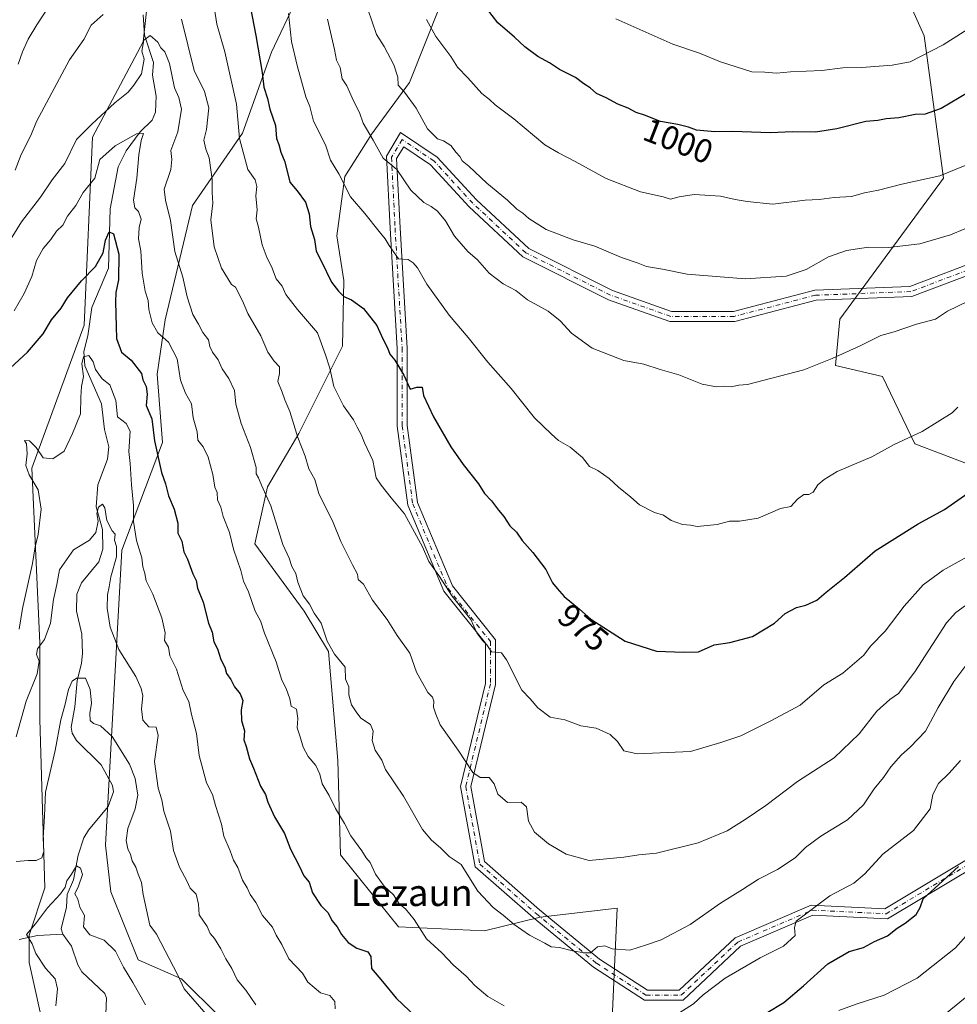
# Model space of a CAD drawing. Units: metres. Extents: x 560769 to 562956, y 4747216 to 4749541.
# Drawn here: x 561474 to 561755, y 4748906 to 4749201 of the extents above; entities that cross this region are included whole.
import ezdxf
from ezdxf.enums import TextEntityAlignment as Align

# ---------------------------------------------------------------- set-up
doc = ezdxf.new("R2010")
doc.units = ezdxf.units.M
doc.header["$MEASUREMENT"] = 0
doc.linetypes.add('DGN Style 4', pattern=[2.638475, 1.318413, -0.659207, 0.001648, -0.659207])
for name, color, linetype, lineweight in [('Arbolado forestal CxS', 92, 'Continuous', 0), ('Camino Cxs', 7, 'Continuous', 0), ('Camino eje', 30, 'DGN Style 4', 13), ('Corriente natural lineal', 142, 'Continuous', 13), ('Curva de nivel maestra', 30, 'Continuous', 30), ('Curva de nivel normal', 30, 'Continuous', 0), ('Rótulo de curva de nivel directora', 7, 'Continuous', 0), ('Texto cartográfico', 7, 'Continuous', 0)]:
    doc.layers.add(name, color=color, linetype=linetype, lineweight=lineweight)
doc.styles.add('Style-Arial', font='txt')

# ---------------------------------------------------------------- blocks, each defined once
blk = doc.blocks.new('*U7')
at = {"layer": 'Arbolado forestal CxS', "color": 92, "linetype": 'Continuous', "lineweight": 0}
for points in [[(561757.9919, 4749067.8437, 977.1954), (561742.2105, 4749073.8817, 980.008), (561732.5323, 4749094.0175, 983.6288), (561718.3715, 4749097.3525, 985.0119), (561719.6917, 4749111.1555, 986.6714), (561750.8041, 4749153.3945, 995.2747), (561744.9747, 4749196.0113, 1006.7742), (561734.0585, 4749220.3853, 1012.4382), (561738.332, 4749229.9639, 1014.2096), (561759.2981, 4749237.7297, 1014.5804)], [(561533.9911, 4748902.2603, 936.6347), (561522.5767, 4748913.6747, 935.3069), (561509.5319, 4748919.3823, 932.4065), (561501.3794, 4748939.7647, 932.4258), (561499.7373, 4748953.7281, 931.9222), (561504.6433, 4749042.0477, 941.6498), (561516.8735, 4749074.2905, 950.7721), (561515.2431, 4749094.6729, 952.265), (561517.6897, 4749110.9791, 956.5907), (561525.8435, 4749145.2215, 962.6944), (561540.8365, 4749166.9227, 970.3813), (561549.4775, 4749191.1421, 976.8335), (561556.9773, 4749207.0371, 981.7345)], [(561600.0009, 4749205.0993, 996.9509), (561590.8591, 4749182.0675, 990.9203), (561579.5857, 4749166.7071, 985.3364), (561571.4603, 4749153.9213, 980.5784), (561569.1056, 4749136.1173, 977.0951), (561571.1485, 4749122.8065, 976.2847), (561570.7187, 4749103.1197, 971.7393), (561557.6506, 4749076.9463, 965.27), (561548.2889, 4749060.9727, 960.5035), (561544.5155, 4749043.9349, 957.3869), (561559.2671, 4749023.7479, 959.4613), (561566.5869, 4749011.6479, 959.6689), (561569.3811, 4748979.0355, 956.8505), (561570.1353, 4748950.7659, 953.6465), (561587.5689, 4748929.2123, 953.9606), (561613.3225, 4748928.0469, 958.682), (561629.9191, 4748932.1317, 961.4865), (561653.0283, 4748934.8709, 962.8907), (561648.9497, 4748844.3717, 944)], [(561515.2213, 4749232.8007, 966.909), (561511.0231, 4749194.1885, 961.1012), (561495.9136, 4749165.6495, 959.421), (561493.3937, 4749109.4099, 947.7305), (561477.7225, 4749066.5567, 944.9918), (561480.1231, 4749014.2433, 941.541), (561480.1225, 4748991.3465, 938.2431), (561481.5701, 4748940.8847, 932.782), (561476.9193, 4748926.7205, 930.7182), (561476.9191, 4748918.5675, 931.3796), (561481.8105, 4748896.5539, 931.6713)]]:
    blk.add_polyline3d(points, dxfattribs=at)
blk = doc.blocks.new('*U11')
at = {"layer": 'Arbolado forestal CxS', "color": 92, "linetype": 'Continuous', "lineweight": 0}
for points in [[(561648.9497, 4748844.3717, 944), (561653.0283, 4748934.8709, 962.8907), (561629.9191, 4748932.1317, 961.4865), (561613.3225, 4748928.0469, 958.682), (561587.5689, 4748929.2123, 953.9606), (561570.1353, 4748950.7659, 953.6465), (561569.3811, 4748979.0355, 956.8505), (561566.5869, 4749011.6479, 959.6689), (561559.2671, 4749023.7479, 959.4613), (561544.5155, 4749043.9349, 957.3869), (561548.2889, 4749060.9727, 960.5035), (561557.6506, 4749076.9463, 965.27), (561570.7187, 4749103.1197, 971.7393), (561571.1485, 4749122.8065, 976.2847), (561569.1056, 4749136.1173, 977.0951), (561571.4603, 4749153.9213, 980.5784), (561579.5857, 4749166.7071, 985.3364), (561590.8591, 4749182.0675, 990.9203), (561600.0009, 4749205.0993, 996.9509)], [(561556.9773, 4749207.0371, 981.7345), (561549.4775, 4749191.1421, 976.8335), (561540.8365, 4749166.9227, 970.3813), (561525.8435, 4749145.2215, 962.6944), (561517.6897, 4749110.9791, 956.5907), (561515.2431, 4749094.6729, 952.265), (561516.8735, 4749074.2905, 950.7721), (561504.6433, 4749042.0477, 941.6498), (561499.7373, 4748953.7281, 931.9222), (561501.3794, 4748939.7647, 932.4258), (561509.5319, 4748919.3823, 932.4065), (561522.5767, 4748913.6747, 935.3069), (561533.9911, 4748902.2603, 936.6347)], [(561481.8105, 4748896.5539, 931.6713), (561476.9191, 4748918.5675, 931.3796), (561476.9193, 4748926.7205, 930.7182), (561481.5701, 4748940.8847, 932.782), (561480.1225, 4748991.3465, 938.2431), (561480.1231, 4749014.2433, 941.541), (561477.7225, 4749066.5567, 944.9918), (561493.3937, 4749109.4099, 947.7305), (561495.9136, 4749165.6495, 959.421), (561511.0231, 4749194.1885, 961.1012), (561515.2213, 4749232.8007, 966.909)], [(561759.2981, 4749237.7297, 1014.5804), (561738.332, 4749229.9639, 1014.2096), (561734.0585, 4749220.3853, 1012.4382), (561744.9747, 4749196.0113, 1006.7742), (561750.8041, 4749153.3945, 995.2747), (561719.6917, 4749111.1555, 986.6714), (561718.3715, 4749097.3525, 985.0119), (561732.5323, 4749094.0175, 983.6288), (561742.2105, 4749073.8817, 980.008), (561757.9919, 4749067.8437, 977.1954)]]:
    blk.add_polyline3d(points, dxfattribs=at)

msp = doc.modelspace()

# ---------------------------------------------------------------- linework, layer by layer
at = {"layer": 'Arbolado forestal CxS', "color": 92, "linetype": 'Continuous', "lineweight": 0}
for points in [[(561759.2981, 4749237.7297, 1014.5804), (561738.332, 4749229.9639, 1014.2096), (561734.0585, 4749220.3853, 1012.4382), (561744.9747, 4749196.0113, 1006.7742), (561750.8041, 4749153.3945, 995.2747), (561719.6917, 4749111.1555, 986.6714), (561718.3715, 4749097.3525, 985.0119), (561732.5323, 4749094.0175, 983.6288), (561742.2105, 4749073.8817, 980.008), (561757.9919, 4749067.8437, 977.1954)], [(561759.2981, 4749237.7297, 1014.5804), (561738.332, 4749229.9639, 1014.2096), (561734.0585, 4749220.3853, 1012.4382), (561744.9747, 4749196.0113, 1006.7742), (561750.8041, 4749153.3945, 995.2747), (561719.6917, 4749111.1555, 986.6714), (561718.3715, 4749097.3525, 985.0119), (561732.5323, 4749094.0175, 983.6288), (561742.2105, 4749073.8817, 980.008), (561757.9919, 4749067.8437, 977.1954)], [(561515.2213, 4749232.8007, 966.909), (561511.0231, 4749194.1885, 961.1012), (561495.9136, 4749165.6495, 959.421), (561493.3937, 4749109.4099, 947.7305), (561477.7225, 4749066.5567, 944.9918), (561480.1231, 4749014.2433, 941.541), (561480.1225, 4748991.3465, 938.2431), (561481.5701, 4748940.8847, 932.782), (561476.9193, 4748926.7205, 930.7182), (561476.9191, 4748918.5675, 931.3796), (561481.8105, 4748896.5539, 931.6713), (561487.5169, 4748873.7251, 929.1619), (561493.1665, 4748852.7395, 928.5425)], [(561515.2213, 4749232.8007, 966.909), (561511.0231, 4749194.1885, 961.1012), (561495.9136, 4749165.6495, 959.421), (561493.3937, 4749109.4099, 947.7305), (561477.7225, 4749066.5567, 944.9918), (561480.1231, 4749014.2433, 941.541), (561480.1225, 4748991.3465, 938.2431), (561481.5701, 4748940.8847, 932.782), (561476.9193, 4748926.7205, 930.7182), (561476.9191, 4748918.5675, 931.3796), (561481.8105, 4748896.5539, 931.6713), (561487.5169, 4748873.7251, 929.1619), (561493.1665, 4748852.7395, 928.5425)], [(561556.9773, 4749207.0371, 981.7345), (561549.4775, 4749191.1421, 976.8335), (561540.8365, 4749166.9227, 970.3813), (561525.8435, 4749145.2215, 962.6944), (561517.6897, 4749110.9791, 956.5907), (561515.2431, 4749094.6729, 952.265), (561516.8735, 4749074.2905, 950.7721), (561504.6433, 4749042.0477, 941.6498), (561499.7373, 4748953.7281, 931.9222), (561501.3794, 4748939.7647, 932.4258), (561509.5319, 4748919.3823, 932.4065), (561522.5767, 4748913.6747, 935.3069), (561533.9911, 4748902.2603, 936.6347), (561551.1125, 4748889.2151, 938.2712), (561565.7877, 4748878.6161, 939.4689), (561570.6795, 4748863.9405, 937.6294), (561564.1565, 4748850.0801, 933.0961), (561561.7103, 4748832.1433, 928.0518), (561561.7097, 4748809.3153, 920.6142), (561559.2635, 4748801.9771, 918.6192)], [(561556.9773, 4749207.0371, 981.7345), (561549.4775, 4749191.1421, 976.8335), (561540.8365, 4749166.9227, 970.3813), (561525.8435, 4749145.2215, 962.6944), (561517.6897, 4749110.9791, 956.5907), (561515.2431, 4749094.6729, 952.265), (561516.8735, 4749074.2905, 950.7721), (561504.6433, 4749042.0477, 941.6498), (561499.7373, 4748953.7281, 931.9222), (561501.3794, 4748939.7647, 932.4258), (561509.5319, 4748919.3823, 932.4065), (561522.5767, 4748913.6747, 935.3069), (561533.9911, 4748902.2603, 936.6347), (561551.1125, 4748889.2151, 938.2712), (561565.7877, 4748878.6161, 939.4689), (561570.6795, 4748863.9405, 937.6294), (561564.1565, 4748850.0801, 933.0961), (561561.7103, 4748832.1433, 928.0518), (561561.7097, 4748809.3153, 920.6142), (561559.2635, 4748801.9771, 918.6192)], [(561648.9497, 4748844.3717, 944), (561653.0283, 4748934.8709, 962.8907), (561629.9191, 4748932.1317, 961.4865), (561613.3225, 4748928.0469, 958.682), (561587.5689, 4748929.2123, 953.9606), (561570.1353, 4748950.7659, 953.6465), (561569.3811, 4748979.0355, 956.8505), (561566.5869, 4749011.6479, 959.6689), (561559.2671, 4749023.7479, 959.4613), (561544.5155, 4749043.9349, 957.3869), (561548.2889, 4749060.9727, 960.5035), (561557.6506, 4749076.9463, 965.27), (561570.7187, 4749103.1197, 971.7393), (561571.1485, 4749122.8065, 976.2847), (561569.1056, 4749136.1173, 977.0951), (561571.4603, 4749153.9213, 980.5784), (561579.5857, 4749166.7071, 985.3364), (561590.8591, 4749182.0675, 990.9203), (561600.0009, 4749205.0993, 996.9509)], [(561648.9497, 4748844.3717, 944), (561653.0283, 4748934.8709, 962.8907), (561629.9191, 4748932.1317, 961.4865), (561613.3225, 4748928.0469, 958.682), (561587.5689, 4748929.2123, 953.9606), (561570.1353, 4748950.7659, 953.6465), (561569.3811, 4748979.0355, 956.8505), (561566.5869, 4749011.6479, 959.6689), (561559.2671, 4749023.7479, 959.4613), (561544.5155, 4749043.9349, 957.3869), (561548.2889, 4749060.9727, 960.5035), (561557.6506, 4749076.9463, 965.27), (561570.7187, 4749103.1197, 971.7393), (561571.1485, 4749122.8065, 976.2847), (561569.1056, 4749136.1173, 977.0951), (561571.4603, 4749153.9213, 980.5784), (561579.5857, 4749166.7071, 985.3364), (561590.8591, 4749182.0675, 990.9203), (561600.0009, 4749205.0993, 996.9509)]]:
    msp.add_polyline3d(points, dxfattribs=at)
at = {"layer": 'Camino Cxs', "color": 7, "linetype": 'Continuous', "lineweight": 0}
for points in [[(561761.0043, 4748947.8495, 966.1516), (561733.993, 4748931.6427, 964.7328), (561711.6591, 4748932.7063, 973.6592), (561689.9938, 4748923.4209, 977.842), (561672.8203, 4748907.3209, 977.8413), (561661.2039, 4748907.3209, 978.583), (561645.9427, 4748917.1317, 971.1819), (561627.8655, 4748932.0189, 978.2814), (561610.5211, 4748947.1951, 977.2407), (561606.1375, 4748971.3053, 986.5442), (561613.5783, 4749002.1319, 991.4795), (561613.5783, 4749014.1277, 990.8109), (561601.0749, 4749029.7569, 994.6991), (561590.3351, 4749055.5325, 992.5224), (561587.1199, 4749079.1103, 999.395), (561587.1199, 4749102.4511, 993.7917), (561585.0055, 4749138.3973, 1005.0524), (561583.9241, 4749160.0257, 993.9621), (561588.1423, 4749167.0563, 1004.4848), (561599.1263, 4749159.7337, 1011.2218), (561610.8512, 4749146.9431, 1008.2685), (561626.5251, 4749132.3141, 1015.3498), (561651.6477, 4749119.7529, 1016.1269), (561669.3091, 4749113.5193, 1015.2576), (561687.9102, 4749113.5193, 1014.6721), (561712.2247, 4749119.8623, 1011.3262), (561740.7167, 4749120.9175, 1009.5491), (561762.7403, 4749129.3075, 1007.1084)], [(561761.0043, 4748947.8495, 966.1516), (561733.993, 4748931.6427, 964.7328), (561711.6591, 4748932.7063, 973.6592), (561689.9938, 4748923.4209, 977.842), (561672.8203, 4748907.3209, 977.8413), (561661.2039, 4748907.3209, 978.583), (561645.9427, 4748917.1317, 971.1819), (561627.8655, 4748932.0189, 978.2814), (561610.5211, 4748947.1951, 977.2407), (561606.1375, 4748971.3053, 986.5442), (561613.5783, 4749002.1319, 991.4795), (561613.5783, 4749014.1277, 990.8109), (561601.0749, 4749029.7569, 994.6991), (561590.3351, 4749055.5325, 992.5224), (561587.1199, 4749079.1103, 999.395), (561587.1199, 4749102.4511, 993.7917), (561585.0055, 4749138.3973, 1005.0524), (561583.9241, 4749160.0257, 993.9621), (561588.1423, 4749167.0563, 1004.4848), (561599.1263, 4749159.7337, 1011.2218), (561610.8512, 4749146.9431, 1008.2685), (561626.5251, 4749132.3141, 1015.3498), (561651.6477, 4749119.7529, 1016.1269), (561669.3091, 4749113.5193, 1015.2576), (561687.9102, 4749113.5193, 1014.6721), (561712.2247, 4749119.8623, 1011.3262), (561740.7167, 4749120.9175, 1009.5491), (561762.7403, 4749129.3075, 1007.1084)], [(561763.7491, 4749126.4815, 1005.9513), (561741.3223, 4749117.9379, 1006.6034), (561712.6641, 4749116.8765, 1010.0002), (561688.2949, 4749110.5193, 1009.4297), (561668.7953, 4749110.5193, 1013.8619), (561650.4731, 4749116.9861, 1015.2666), (561624.7953, 4749129.8249, 1014.2749), (561608.7187, 4749144.8297, 1007.9703), (561597.1602, 4749157.4389, 1006.9379), (561589.0961, 4749162.8149, 1004.3804), (561586.9659, 4749159.2645, 994.7499), (561588.0011, 4749138.5603, 1007.7325), (561590.1199, 4749102.5393, 998.4874), (561590.1199, 4749079.3139, 1000.0754), (561593.2548, 4749056.3253, 992.7796), (561603.6815, 4749031.3009, 996.3576), (561616.5783, 4749015.1801, 992.6655), (561616.5783, 4749001.7749, 987.8565), (561609.2025, 4748971.2179, 986.6242), (561613.2853, 4748948.7627, 973.7804), (561629.8073, 4748934.3061, 974.6318), (561647.7135, 4748919.5597, 973.5209), (561662.0852, 4748910.3209, 977.7506), (561671.6339, 4748910.3209, 979.7154), (561688.3269, 4748925.9705, 980.3058), (561711.1121, 4748935.7357, 977.2523), (561733.2283, 4748934.6825, 967.7772), (561759.1333, 4748950.2255, 970.2038)], [(561763.7491, 4749126.4815, 1005.9513), (561741.3223, 4749117.9379, 1006.6034), (561712.6641, 4749116.8765, 1010.0002), (561688.2949, 4749110.5193, 1009.4297), (561668.7953, 4749110.5193, 1013.8619), (561650.4731, 4749116.9861, 1015.2666), (561624.7953, 4749129.8249, 1014.2749), (561608.7187, 4749144.8297, 1007.9703), (561597.1602, 4749157.4389, 1006.9379), (561589.0961, 4749162.8149, 1004.3804), (561586.9659, 4749159.2645, 994.7499), (561588.0011, 4749138.5603, 1007.7325), (561590.1199, 4749102.5393, 998.4874), (561590.1199, 4749079.3139, 1000.0754), (561593.2548, 4749056.3253, 992.7796), (561603.6815, 4749031.3009, 996.3576), (561616.5783, 4749015.1801, 992.6655), (561616.5783, 4749001.7749, 987.8565), (561609.2025, 4748971.2179, 986.6242), (561613.2853, 4748948.7627, 973.7804), (561629.8073, 4748934.3061, 974.6318), (561647.7135, 4748919.5597, 973.5209), (561662.0852, 4748910.3209, 977.7506), (561671.6339, 4748910.3209, 979.7154), (561688.3269, 4748925.9705, 980.3058), (561711.1121, 4748935.7357, 977.2523), (561733.2283, 4748934.6825, 967.7772), (561759.1333, 4748950.2255, 970.2038)]]:
    msp.add_polyline3d(points, dxfattribs=at)
at = {"layer": 'Camino eje', "color": 30, "linetype": 'DGN Style 4', "lineweight": 13}
msp.add_polyline3d([(561763.2447, 4749127.8945, 1006.9984), (561741.0195, 4749119.4277, 1008.1354), (561712.4443, 4749118.3693, 1010.722), (561688.1025, 4749112.0193, 1013.2039), (561669.0523, 4749112.0193, 1014.8375), (561651.0603, 4749118.3695, 1016.0444), (561625.6601, 4749131.0695, 1014.7275), (561609.7849, 4749145.8863, 1007.5168), (561598.1433, 4749158.5863, 1008.9376), (561588.6193, 4749164.9357, 1004.419), (561585.4449, 4749159.6451, 994.4849), (561586.5033, 4749138.4787, 1006.4898), (561588.6199, 4749102.4953, 995.7876), (561588.6199, 4749079.2121, 999.7441), (561591.7949, 4749055.9289, 992.2122), (561602.3783, 4749030.5289, 995.1077), (561615.0783, 4749014.6539, 991.6113), (561615.0783, 4749001.9533, 989.6544), (561607.6701, 4748971.2617, 986.3984), (561611.9033, 4748947.9789, 974.8089), (561628.8363, 4748933.1625, 976.4537), (561646.8281, 4748918.3457, 971.8115), (561661.6445, 4748908.8209, 978.1393), (561672.2271, 4748908.8209, 978.7748), (561689.1603, 4748924.6957, 979.3056), (561711.3857, 4748934.2209, 975.5478), (561733.6107, 4748933.1627, 965.8962), (561760.0687, 4748949.0375, 968.1866)], dxfattribs=at)
at = {"layer": 'Corriente natural lineal', "color": 142, "linetype": 'Continuous', "lineweight": 13}
for points in [[(561511.0371, 4749202.3042, 962.2444), (561511.4203, 4749196.1749, 961.1264), (561514.2002, 4749187.9918, 959.9534), (561513.8716, 4749184.2606, 959.4838), (561514.9433, 4749177.9052, 958.3228), (561514.7469, 4749173.1712, 957.2352), (561513.8028, 4749170.7728, 956.7297), (561510.146, 4749167.2911, 956.2824), (561505.9419, 4749161.5708, 955.2702), (561503.6102, 4749156.7584, 954.1172), (561501.1606, 4749144.2675, 951.9658), (561500.6622, 4749126.4728, 950.0794), (561495.6463, 4749114.721, 948.2124), (561494.4827, 4749106.1695, 947.1966), (561493.3292, 4749101.5363, 946.4483), (561493.6258, 4749097.2614, 945.7456), (561498.5863, 4749085.8239, 944.1442), (561499.5041, 4749078.1717, 943.6192), (561500.7351, 4749072.9237, 942.7099), (561500.43, 4749069.2544, 942.5576), (561497.4946, 4749061.6329, 941.7133), (561497, 4749055, 940.6405), (561498.9345, 4749048.2349, 940.4704), (561498.984, 4749042.3529, 939.9432), (561497.8373, 4749038.5439, 939.1297), (561492.6077, 4749032.1994, 937.9233), (561491.2392, 4749028.8842, 937.8365), (561491.1209, 4749023.7732, 937.2291), (561492.7279, 4749016.8951, 936.4341), (561492.9237, 4749011.0443, 936.293), (561492.6194, 4749008.1726, 935.9641), (561491.2713, 4749002.8734, 935.7068), (561490.6217, 4748995.0782, 935.0309), (561489.4817, 4748988.9776, 934.7641), (561489.8204, 4748987.2546, 934.5441), (561491.1382, 4748985.0478, 934.0717), (561498.4817, 4748977.7598, 933.184), (561501.8737, 4748971.5564, 932.6499), (561502.2295, 4748969.7098, 932.4176), (561500.5666, 4748965.244, 932.1335), (561494.6615, 4748958.2182, 931.3137), (561493.3425, 4748955.8655, 931.1256), (561491.5695, 4748950.7501, 930.9991), (561490.2221, 4748943.3261, 930.6576), (561488.31, 4748938.9214, 930.2758), (561488.1405, 4748935.1308, 929.7659), (561486.4897, 4748928.6697, 929.3372), (561487, 4748927, 929.1897)], [(561473.8793, 4748925.4154, 931.2903), (561479.3937, 4748926.6628, 930.1973), (561487, 4748927, 929.1897)], [(561487, 4748927, 929.1897), (561489.613, 4748923.4735, 928.9972), (561491.5047, 4748917.8307, 928.5418), (561492.6888, 4748915.7801, 928.3874), (561499.5747, 4748909.3017, 927.7743), (561500.0886, 4748907.8922, 927.6159), (561499.9093, 4748903.1747, 927.5937)]]:
    msp.add_polyline3d(points, dxfattribs=at)
at = {"layer": 'Curva de nivel maestra', "color": 30, "linetype": 'Continuous', "lineweight": 30, "flags": 128}
for points, elevation in [([(561542.58, 4749207.5601), (561544.82, 4749196.1601), (561546.73, 4749185.0601), (561547.23, 4749180.6301), (561548.3, 4749177.2401), (561549.02, 4749174.0401), (561550.73, 4749169.2001), (561550.96, 4749165.2501), (561551.69, 4749163.4901), (561552.34, 4749161.2201), (561553.49, 4749158.2901), (561554.96, 4749152.1601), (561557.14, 4749149.5801), (561559.66, 4749146.1801), (561560.75, 4749142.7501), (561561.21, 4749138.9301), (561562.41, 4749134.9901), (561562.91, 4749131.5001), (561564.41, 4749128.6701), (561567.43, 4749122.2801), (561569.56, 4749119.5501), (561571.15, 4749117.9401), (561573.45, 4749116.9301), (561577.01, 4749114.3701), (561581.05, 4749109.3301), (561582.89, 4749105.2501), (561584.23, 4749102.6001), (561584.97, 4749100.6901), (561586.46, 4749098.9401), (561589.18, 4749094.4101), (561591.03, 4749090.2601), (561593, 4749090.8701), (561594.6, 4749090.8701), (561595.07, 4749088.3501), (561598.01, 4749081.9401), (561603.18, 4749073.0001), (561606.93, 4749067.6501), (561611.53, 4749061.8401), (561613.27, 4749058.9501), (561615.35, 4749056.7501), (561617.44, 4749053.9601), (561619.07, 4749052.0801), (561620.91, 4749049.2701), (561622.83, 4749047.4101), (561624.53, 4749044.8901), (561627.82, 4749041.3001), (561631.62, 4749036.2801), (561633.64, 4749032.2701), (561635.03, 4749030.5701), (561637.2, 4749028.1701), (561641.75, 4749024.3801), (561645.16, 4749021.3401), (561655.47, 4749014.7401), (561664.8, 4749011.7501), (561672.87, 4749011.5301), (561677.34, 4749011.5801), (561682.03, 4749013.6701), (561686.75, 4749014.4201), (561693.61, 4749016.2001), (561700.1, 4749020.1401), (561703.33, 4749023.0101), (561706.71, 4749024.8601), (561709.52, 4749025.5301), (561712.83, 4749027.0701), (561715.65, 4749029.4401), (561721.13, 4749033.8001), (561730.31, 4749041.7901), (561743.19, 4749049.8801), (561751.06, 4749054.2201), (561761.09, 4749061.1901)], 975), ([(561758.13, 4749179.0901), (561750.09, 4749174.2501), (561745.32, 4749172.5701), (561742.27, 4749172.5101), (561737.38, 4749171.4801), (561733.57, 4749171.1501), (561731.06, 4749170.6201), (561727.46, 4749170.3901), (561718.84, 4749168.1801), (561712.46, 4749167.2001), (561705.6, 4749167.2501), (561698.85, 4749166.9301), (561687.68, 4749167.3601), (561682.23, 4749167.2601), (561676.81, 4749167.8201), (561674.38, 4749168.7101), (561671.17, 4749169.5001), (561666.05, 4749170.3801), (561661.25, 4749172.2501), (561658.75, 4749173.0901), (561656.37, 4749174.3701), (561653.18, 4749175.5201), (561649.76, 4749177.4301), (561646.86, 4749178.8001), (561644.94, 4749180.4501), (561643.06, 4749181.6901), (561640.57, 4749183.5001), (561635.72, 4749185.9401), (561632.74, 4749187.9401), (561629.3, 4749189.8001), (561625.36, 4749192.6901), (561622.27, 4749195.6001), (561617.26, 4749199.9201), (561613.94, 4749204.2801)], 1000), ([(561470, 4749095.3801), (561476.42, 4749101.3001), (561481.09, 4749106.7701), (561483.64, 4749110.9601), (561486.5, 4749114.4901), (561488.4, 4749117.6201), (561492.61, 4749122.6701), (561496.79, 4749127.0001), (561499.06, 4749131.0001), (561499.77, 4749134.8001), (561500.91, 4749137.3501), (561502.15, 4749136.7501), (561503.77, 4749130.6401), (561503.72, 4749122.9201), (561502.9, 4749119.1501), (561502.76, 4749116.3301), (561502.96, 4749108.9601), (561503.04, 4749105.3601), (561504.62, 4749101.3101), (561507.5, 4749098.8701), (561510.59, 4749094.9501), (561511, 4749093.0001), (561511.94, 4749091.0001), (561512.23, 4749088.7001), (561511.92, 4749085.3301), (561513.64, 4749081.3101), (561514.44, 4749074.7801), (561516.53, 4749065.2801), (561517.76, 4749061.8601), (561518.64, 4749058.3001), (561520.31, 4749054.3101), (561521.43, 4749050.1001), (561521.43, 4749047.1201), (561522.66, 4749044.7501), (561523.22, 4749041.5701), (561524.37, 4749039.3701), (561525.92, 4749034.9201), (561526.94, 4749032.9401), (561527.3, 4749030.6401), (561529.04, 4749026.4301), (561530.66, 4749020.2001), (561531.78, 4749017.5001), (561532.26, 4749014.5301), (561533.29, 4749012.5101), (561534.31, 4749009.3301), (561535.51, 4749007.0001), (561536.06, 4749005.0801), (561537.31, 4749003.3101), (561538.45, 4749001.0801), (561540.12, 4748999.0301), (561540.88, 4748997.0001), (561540.38, 4748994.1801), (561540.48, 4748991.0201), (561541.44, 4748987.9001), (561541.19, 4748985.1901), (561541.91, 4748983.2401), (561542.89, 4748979.5601), (561544.14, 4748976.8001), (561546.2, 4748971.3601), (561547.71, 4748968.8901), (561548.36, 4748966.5401), (561550.45, 4748962.1501), (561553.36, 4748957.1601), (561555.15, 4748952.4701), (561557.79, 4748947.4901), (561559.22, 4748944.4901), (561560.8, 4748942.5701), (561561.78, 4748939.4001), (561564.25, 4748935.6501), (561566.51, 4748933.4001), (561567.56, 4748931.1201), (561569.13, 4748929.2101), (561570.49, 4748926.9601), (561572.45, 4748924.5701), (561575.06, 4748922.8601), (561578.36, 4748921.8001), (561579.22, 4748920.4001), (561579.49, 4748916.7901), (561582.79, 4748912.9201), (561586.87, 4748907.9101), (561592.86, 4748902.2001)], 950), ([(561697.61, 4748903.3601), (561702.92, 4748906.5701), (561708.87, 4748911.5501), (561716.08, 4748918.2101), (561722.54, 4748921.8101), (561726.81, 4748923.0701), (561730.12, 4748924.8401), (561733.98, 4748926.5301), (561736.88, 4748928.8101), (561739.33, 4748930.3401), (561742.54, 4748932.9001), (561743.76, 4748935.0201), (561744.72, 4748937.6701), (561755.3, 4748947.3001)], 950)]:
    msp.add_lwpolyline(points, dxfattribs=dict(at, elevation=elevation))
at = {"layer": 'Curva de nivel normal', "color": 30, "linetype": 'Continuous', "lineweight": 0, "flags": 128}
for points, elevation in [([(561762.33, 4749042.53), (561750.67, 4749035.99), (561744.67, 4749031.67), (561739.02, 4749025.29), (561733.31, 4749017.77), (561728.95, 4749013.23), (561726.88, 4749010.6), (561720.65, 4749005.17), (561714.88, 4749001.68), (561707.88, 4748995.64), (561699.06, 4748990.96), (561690.04, 4748986.44), (561684.1, 4748984.39), (561674.96, 4748981.7), (561659.05, 4748981.01), (561655.03, 4748981.94), (561653.13, 4748984.72), (561650.93, 4748986.79), (561646.74, 4748988.74), (561642.12, 4748989.4), (561637.33, 4748991.19), (561632.98, 4748992), (561629.26, 4748994.78), (561626.93, 4748997.53), (561624.5, 4749000.14), (561619.84, 4749009.16), (561618.42, 4749011.28), (561615.38, 4749011.54), (561614.02, 4749013.69), (561612.67, 4749015.01), (561610.98, 4749017.31), (561609.25, 4749021.25), (561605.65, 4749025.8), (561603.58, 4749028.2), (561599.65, 4749034.47), (561596.58, 4749038.58), (561594.73, 4749043.06), (561589.38, 4749052.95), (561585.33, 4749057.69), (561582.38, 4749061.51), (561580.88, 4749063.66), (561579.82, 4749068.91), (561577.34, 4749074.12), (561576.35, 4749076.68), (561575.13, 4749078.8), (561574.02, 4749081.02), (561571.04, 4749085.26), (561568.14, 4749091.01), (561566.93, 4749096.48), (561565.72, 4749100.49), (561563.31, 4749107.05), (561557.31, 4749114.04), (561553.75, 4749118.61), (561552.72, 4749121.02), (561550.94, 4749123.28), (561549.49, 4749126.96), (561548.17, 4749129.42), (561546.72, 4749133.43), (561545.6, 4749138.73), (561544.95, 4749141.19), (561545.21, 4749143.94), (561544.79, 4749148.08), (561545.09, 4749150.92), (561544.66, 4749152.91), (561542.4, 4749155.99), (561539.92, 4749165.28), (561539, 4749175.59), (561535.51, 4749191.18), (561533.1, 4749199.47), (561531.5, 4749209.88)], 970), ([(561483.03, 4749205.1), (561479.23, 4749199.33), (561476.64, 4749195), (561474.97, 4749191.26), (561473.63, 4749187.5)], 970), ([(561755.1, 4749084.83), (561753.39, 4749083.18), (561744.33, 4749077.58), (561736, 4749073.67), (561729.31, 4749069.98), (561718.92, 4749065.56), (561714.98, 4749063.16), (561713.11, 4749061.62), (561711.69, 4749059.41), (561710.47, 4749058.69), (561708.92, 4749058.69), (561707, 4749057.3), (561705, 4749055.1), (561701.97, 4749054.51), (561695.23, 4749051.56), (561689.64, 4749050.69), (561686.67, 4749050.71), (561683, 4749049.71), (561677, 4749049.09), (561675, 4749049.48), (561672.62, 4749049.69), (561669.17, 4749050.88), (561666.92, 4749052.48), (561664.17, 4749053.26), (561659.74, 4749055.56), (561657.13, 4749057.92), (561653.45, 4749060.85), (561650.67, 4749063.49), (561647.28, 4749065.86), (561644.77, 4749067.1), (561642.61, 4749069.77), (561638.99, 4749072.85), (561635.49, 4749074.84), (561633.39, 4749076.73), (561628.31, 4749081.6), (561621.3, 4749090.45), (561614.32, 4749098.28), (561608.4, 4749105.73), (561602.7, 4749112.37), (561595.98, 4749121.64), (561593.25, 4749126.58), (561591.95, 4749128.03), (561590.48, 4749129.05), (561587.5, 4749129.28), (561584.79, 4749133.26), (561583.56, 4749135.27), (561581.74, 4749137.4), (561577.5, 4749142.84), (561573.14, 4749147.81), (561569.7, 4749154.7), (561567.17, 4749158.84), (561565.69, 4749163.35), (561562.11, 4749170.44), (561560.97, 4749174.87), (561559.82, 4749177.71), (561557.18, 4749187.18), (561555.49, 4749194.33), (561554.58, 4749202.72)], 980), ([(561578.32, 4749203.98), (561580.91, 4749196.37), (561583.27, 4749192.82), (561586.17, 4749187.31), (561587.36, 4749183.69), (561587.44, 4749181.24), (561589.3, 4749179.2), (561592.79, 4749174.32), (561596.27, 4749168.18), (561599.2, 4749165.16), (561601.06, 4749164.57), (561603.23, 4749163.19), (561604.76, 4749161.09), (561605.93, 4749159.93), (561606.63, 4749158.63), (561608.64, 4749156.97), (561614.04, 4749151.91), (561620.14, 4749146.79), (561623, 4749144.16), (561624.81, 4749142.97), (561626.54, 4749141.36), (561631.73, 4749138), (561639.81, 4749134.96), (561646.37, 4749133.03), (561654.34, 4749129.67), (561659.29, 4749127.95), (561661.77, 4749126.97), (561666.65, 4749126.11), (561674, 4749124.67), (561691.33, 4749123.25), (561703.67, 4749124.08), (561709.67, 4749126.04), (561716.33, 4749129.82), (561721.67, 4749131.78), (561728.33, 4749132.72), (561734.33, 4749132.67), (561743.67, 4749133.76), (561752.88, 4749136.4), (561757.17, 4749138.24)], 990), ([(561499.12, 4749202.36), (561495.49, 4749199.26), (561493.29, 4749194.89), (561488.99, 4749188.79), (561479.17, 4749170.33), (561477.45, 4749166.17), (561474.54, 4749160.44), (561472.74, 4749155.84)], 965), ([(561764.2, 4749030.49), (561754.43, 4749023.31), (561751.67, 4749020.23), (561742.2, 4749005.58), (561737.32, 4748999.1), (561734.67, 4748997.31), (561730.8, 4748993.83), (561725.51, 4748987.05), (561718.05, 4748979.83), (561707.03, 4748972.75), (561697.59, 4748965.56), (561691.33, 4748961.38), (561686, 4748957.99), (561677.33, 4748954.42), (561664.76, 4748951.34), (561659.53, 4748950.8), (561655.03, 4748950.08), (561644.67, 4748949.14), (561637.74, 4748950.97), (561632.42, 4748954.08), (561628.26, 4748957.6), (561626.52, 4748960.85), (561625.86, 4748965.18), (561624.29, 4748966.58), (561620.18, 4748966.5), (561617.25, 4748968.92), (561616.19, 4748972.09), (561614.68, 4748973.95), (561612.04, 4748973.94), (561609.76, 4748975.43), (561605.43, 4748982.1), (561600.02, 4748989.68), (561598.67, 4748992.88), (561598.03, 4748994.98), (561598.15, 4748996.82), (561597.71, 4748997.96), (561596.28, 4748999.36), (561592.96, 4749005.5), (561590.89, 4749011.22), (561587.13, 4749016.5), (561584.16, 4749021.29), (561579.72, 4749027.04), (561577.02, 4749031.85), (561575.42, 4749033.27), (561575.29, 4749034.88), (561573.75, 4749037.65), (561570.24, 4749044.57), (561568.01, 4749050.34), (561563.69, 4749059.03), (561562.45, 4749063.15), (561560.72, 4749066.4), (561559.56, 4749070.16), (561557.4, 4749075.8), (561555.01, 4749083.58), (561553.46, 4749087), (561552.72, 4749089.36), (561551.35, 4749092.51), (561551.86, 4749094.96), (561551.89, 4749096.89), (561550.33, 4749098.57), (561548.44, 4749101.34), (561546.33, 4749106.22), (561542.4, 4749112.85), (561540.78, 4749116.71), (561538.73, 4749120.78), (561537.52, 4749121.52), (561534.49, 4749126.49), (561532.32, 4749132.83), (561531.34, 4749140.89), (561531.93, 4749145.88), (561531.72, 4749149.07), (561531.78, 4749153.04), (561530.8, 4749159.47), (561529.79, 4749162.12), (561529.28, 4749164.78), (561530.04, 4749168.02), (561530.74, 4749174.43), (561529.42, 4749179.36), (561526.34, 4749185.67), (561522.52, 4749201)], 965), ([(561566.3, 4749200.96), (561568.4, 4749191.88), (561568.93, 4749188.75), (561570.04, 4749186.52), (561570.71, 4749183.16), (561572.05, 4749181.05), (561574.1, 4749176.56), (561575.89, 4749173.07), (561576.94, 4749169.87), (561579.93, 4749164.81), (561582.91, 4749159.38), (561587.06, 4749156.03), (561591.25, 4749149.79), (561595.11, 4749146.08), (561597.29, 4749144.96), (561599.19, 4749143.52), (561601.61, 4749140.61), (561604.35, 4749136.01), (561608.32, 4749131.42), (561611.22, 4749128.92), (561614.73, 4749124.91), (561618.93, 4749121.78), (561622.7, 4749119.74), (561626.19, 4749117.01), (561632.37, 4749113.55), (561635.99, 4749110.73), (561639.4, 4749106.97), (561645.5, 4749102.52), (561655, 4749098.85), (561661, 4749097.71), (561665.91, 4749096.08), (561671.51, 4749094.51), (561678.46, 4749091.74), (561682.76, 4749090.88), (561685.27, 4749091.16), (561687.18, 4749090.97), (561689.45, 4749091.4), (561692.11, 4749091.6), (561708.93, 4749095.98), (561717.44, 4749099.44), (561725.83, 4749103.21), (561732, 4749106.32), (561736, 4749107.39), (561742.67, 4749109.66), (561748.33, 4749111.19), (561752, 4749113.56), (561758.33, 4749116.71)], 985), ([(561757.3, 4749157.23), (561749.67, 4749154.12), (561738.33, 4749151.59), (561731.33, 4749149.77), (561727.11, 4749149), (561723.26, 4749147.96), (561718.03, 4749147.65), (561713.48, 4749147), (561709.33, 4749146.8), (561699.65, 4749145.66), (561691.94, 4749146.46), (561688.34, 4749146.97), (561684.02, 4749148.02), (561676.05, 4749148.52), (561671.59, 4749147.82), (561669, 4749147.14), (561666.8, 4749147.8), (561660.05, 4749149.31), (561649.69, 4749153.29), (561640.48, 4749158.39), (561635.43, 4749160.99), (561631.33, 4749163.4), (561622.12, 4749171.2), (561616.48, 4749175.39), (561614.82, 4749176.96), (561612.5, 4749178.74), (561608.28, 4749183.42), (561605.2, 4749186.68), (561603.23, 4749189.81), (561598.69, 4749195.84), (561595.9, 4749200.9)], 995), ([(561761, 4749199.88), (561750.7, 4749193.28), (561740.79, 4749188.25), (561735.36, 4749187.23), (561726.29, 4749186.52), (561720.58, 4749186.44), (561714.29, 4749185.62), (561704.93, 4749185.2), (561700.77, 4749184.84), (561697.22, 4749185.15), (561693.39, 4749185.24), (561684, 4749188.19), (561677.71, 4749190.83), (561669.74, 4749193.52), (561652.66, 4749201.11)], 1005), ([(561758.38, 4749008.64), (561753.86, 4749002.67), (561749.14, 4748994.94), (561745.33, 4748987.87), (561740.93, 4748983.12), (561738.06, 4748980.67), (561735, 4748977.16), (561732.78, 4748973.97), (561729.96, 4748970.59), (561726.82, 4748965.8), (561722, 4748961.28), (561714.02, 4748956.36), (561709.4, 4748952.99), (561706.35, 4748949.88), (561701, 4748946.42), (561695.33, 4748943.56), (561690.57, 4748940.39), (561683.95, 4748936.31), (561674.9, 4748929.9), (561666.19, 4748925.34), (561661.77, 4748923.82), (561656.81, 4748922.26), (561651.58, 4748922.69), (561649.38, 4748923.51), (561647.11, 4748923.25), (561645.09, 4748921.42), (561643.16, 4748921.46), (561639.7, 4748922.03), (561635.76, 4748923.1), (561633.26, 4748923.26), (561631.39, 4748924.39), (561626.78, 4748926.78), (561622.2, 4748929.9), (561618.92, 4748932.71), (561615.85, 4748935.04), (561611.32, 4748939.97), (561608.06, 4748945.04), (561606.31, 4748947.93), (561602.73, 4748950.34), (561600.16, 4748952.88), (561597.44, 4748955.24), (561594.76, 4748958.34), (561589, 4748968.39), (561583.64, 4748976.4), (561582.5, 4748979.15), (561580.58, 4748982.18), (561579.65, 4748985.06), (561579.92, 4748987.85), (561579.16, 4748989.83), (561576.27, 4748991.7), (561574.84, 4748993.59), (561573.46, 4748995.67), (561572.64, 4748998.75), (561572.66, 4749001.1), (561571.64, 4749003.36), (561571.6, 4749007), (561568.34, 4749010.86), (561566.18, 4749014.79), (561564.42, 4749020.2), (561562.29, 4749023.2), (561560.84, 4749025.9), (561559.01, 4749028.35), (561557.39, 4749032.46), (561556.79, 4749035), (561555.56, 4749037.14), (561554.78, 4749039.6), (561552.93, 4749043.73), (561549.28, 4749055.28), (561546.5, 4749061.5), (561545.63, 4749063.63), (561544.91, 4749064.9), (561544.89, 4749066.82), (561543.25, 4749072.78), (561540.42, 4749079.9), (561538.82, 4749085.69), (561538.42, 4749089.8), (561536.74, 4749093.41), (561534.77, 4749096.29), (561533.55, 4749098.99), (561531.82, 4749101.35), (561531.03, 4749103.03), (561530.62, 4749105.02), (561528.89, 4749107.15), (561527.64, 4749109.71), (561525.92, 4749112.59), (561524.21, 4749117.88), (561522.96, 4749123.77), (561520.56, 4749131.48), (561519.29, 4749140.77), (561517.78, 4749146.84), (561517.36, 4749150.1), (561519.35, 4749156), (561519.7, 4749159), (561519.36, 4749161.67), (561521.41, 4749167.32), (561522.55, 4749174.1), (561521.76, 4749177.52), (561520.44, 4749180.46), (561518.97, 4749187.73), (561517.58, 4749191.24), (561516.38, 4749192.38), (561515.41, 4749194.08), (561513.14, 4749196.16), (561511.22, 4749194.67), (561510.67, 4749191.45), (561511.36, 4749189.02), (561510.6, 4749184.63), (561508.27, 4749181.24), (561506.56, 4749179.12), (561502.63, 4749175.96), (561495.74, 4749169.56), (561491.12, 4749164.94), (561487.59, 4749157.84), (561483.82, 4749152.87), (561480.3, 4749147.69), (561474.62, 4749140.35), (561470.22, 4749133.2)], 960), ([(561619.2, 4748905.63), (561614.28, 4748908.37), (561610.36, 4748911.69), (561607.78, 4748914.45), (561604, 4748917.76), (561600.54, 4748921.46), (561595.88, 4748925.61), (561592.28, 4748931.43), (561589.65, 4748934.64), (561587.77, 4748936.12), (561586.04, 4748938.8), (561583.2, 4748941.41), (561580.61, 4748945.02), (561579.03, 4748948.46), (561577.89, 4748949.89), (561576.57, 4748951.97), (561573.26, 4748956.51), (561571.34, 4748960.19), (561568.65, 4748964.72), (561566.75, 4748968.57), (561564.67, 4748972.06), (561563.98, 4748974.95), (561562.74, 4748977.55), (561560.5, 4748980.25), (561558.99, 4748982.99), (561558.1, 4748986.1), (561557.16, 4748988.83), (561557.38, 4748991.67), (561556.95, 4748994.41), (561555.37, 4748995.32), (561554.99, 4748997.52), (561553.85, 4749000.64), (561552.57, 4749003.1), (561550.88, 4749008.55), (561547.41, 4749017.15), (561546.24, 4749020.88), (561544.64, 4749023.71), (561542.58, 4749029.58), (561541.08, 4749032.76), (561540.33, 4749035.96), (561538.11, 4749042.33), (561536.94, 4749047.27), (561535.06, 4749052.07), (561534.31, 4749054.93), (561533.33, 4749057.07), (561533.26, 4749059.26), (561532.57, 4749060.9), (561531.96, 4749064.63), (561530.53, 4749069.86), (561529, 4749073), (561527.39, 4749074.95), (561527.21, 4749077.43), (561526.07, 4749081.62), (561525.54, 4749085.79), (561523.7, 4749089.03), (561522.29, 4749092.88), (561521.26, 4749099.26), (561518.67, 4749104.34), (561515.42, 4749107.09), (561513.72, 4749110.06), (561512.79, 4749114.12), (561512.56, 4749116.78), (561511.68, 4749119.56), (561510.75, 4749124.97), (561510.35, 4749131.61), (561509.68, 4749135.25), (561509.84, 4749138.67), (561510.44, 4749141.12), (561509.7, 4749143.4), (561508.56, 4749144.56), (561508.15, 4749146.81), (561509.16, 4749153.38), (561509.76, 4749160.4), (561510.44, 4749164.67), (561511.16, 4749166.78), (561509.06, 4749166.67), (561502.67, 4749163.06), (561498.12, 4749159), (561496.55, 4749153.41), (561493.05, 4749149.08), (561490.89, 4749145.17), (561488.43, 4749142.01), (561487.04, 4749139.29), (561485.15, 4749137.49), (561483.38, 4749135.04), (561481.09, 4749132.32), (561479.14, 4749128.74), (561477.76, 4749123.99), (561475.41, 4749118.83), (561472.42, 4749113.67)], 955), ([(561568.62, 4748904.66), (561568.43, 4748906.9), (561566.96, 4748908.67), (561564.2, 4748909.44), (561560.34, 4748912.66), (561558.82, 4748915.4), (561554.7, 4748919.7), (561552.57, 4748923.91), (561550.94, 4748926.71), (561549.78, 4748929.19), (561546.85, 4748932.62), (561544.85, 4748936.52), (561543.16, 4748938.94), (561542.19, 4748940.94), (561540.79, 4748943.22), (561539.46, 4748946.98), (561538.11, 4748949.17), (561537.09, 4748951.99), (561535.21, 4748956.43), (561534.56, 4748959.95), (561532.74, 4748965.56), (561531.81, 4748968.88), (561530.08, 4748972.39), (561527.84, 4748980.56), (561527.06, 4748987.1), (561525.59, 4748992.85), (561524.77, 4748996.75), (561523.05, 4748999.97), (561521.04, 4749006.35), (561519.03, 4749010.36), (561518.66, 4749012.99), (561517.47, 4749014.98), (561517.64, 4749017.32), (561516.66, 4749021.8), (561513.95, 4749028.85), (561511.96, 4749032.8), (561511.53, 4749035), (561510.98, 4749037.03), (561510.71, 4749039.75), (561509.05, 4749044.9), (561508.16, 4749050.63), (561508.14, 4749055.41), (561507.57, 4749061.63), (561507.18, 4749067.97), (561506.75, 4749071.59), (561507.14, 4749077.7), (561506.01, 4749079.9), (561503.36, 4749081.97), (561502.9, 4749086.86), (561501.04, 4749091.48), (561498.82, 4749093.36), (561496.78, 4749096.11), (561496.08, 4749098.41), (561494.82, 4749100.32), (561493.2, 4749099.86), (561492.66, 4749097.82), (561493.23, 4749093.99), (561492.62, 4749090.99), (561492.43, 4749087.85), (561492.32, 4749082.88), (561489.89, 4749077), (561487.45, 4749071.67), (561484.06, 4749069.32), (561481.15, 4749069.66), (561479.01, 4749072.81), (561477.03, 4749074.75), (561475.49, 4749074.89), (561476.08, 4749073.85), (561476.29, 4749070.88), (561475.93, 4749067.33), (561476.89, 4749064.53), (561479.65, 4749060.13), (561480.48, 4749054.31), (561479.64, 4749046.76), (561478.76, 4749043.06), (561477.94, 4749038.01), (561474.89, 4749024.55), (561473.9, 4749018.35)], 945), ([(561544.78, 4748905.94), (561541.86, 4748910.33), (561539.23, 4748913.33), (561537.66, 4748916.77), (561535.82, 4748919.68), (561534.36, 4748922.7), (561532.41, 4748925.74), (561531.16, 4748927.2), (561530.19, 4748929.33), (561527.83, 4748932.82), (561527.67, 4748935.99), (561526.98, 4748938.98), (561525.15, 4748940.82), (561524.11, 4748942.99), (561521.9, 4748947.08), (561520.2, 4748952.08), (561519.25, 4748957.92), (561517.23, 4748963.9), (561516.63, 4748967.25), (561515.58, 4748970.73), (561514.46, 4748978.79), (561515.54, 4748986.54), (561515, 4748989), (561512.73, 4748989.1), (561511.01, 4748991.14), (561510.53, 4748994.52), (561510.94, 4748998.44), (561510.46, 4749000.59), (561508.88, 4749004.23), (561503.77, 4749012.33), (561501.16, 4749018.99), (561500.29, 4749024.66), (561500.36, 4749028.67), (561500.87, 4749031.01), (561501.35, 4749034), (561503.05, 4749040.04), (561503.1, 4749043.15), (561502.46, 4749045.04), (561502.64, 4749046.79), (561501.82, 4749047.82), (561500.21, 4749050.87), (561499.54, 4749054.72), (561498.85, 4749055.82), (561497.71, 4749054.85), (561497.23, 4749053), (561497.55, 4749050.67), (561496.9, 4749047.33), (561495.04, 4749045), (561490.2, 4749042.1), (561485.96, 4749036.18), (561485.26, 4749031.7), (561484.21, 4749027.21), (561483.28, 4749020.17), (561481.5, 4749015.29), (561479.42, 4749012.48), (561479.12, 4749010.81), (561479.88, 4749008.82), (561479.36, 4749005.03), (561476.02, 4748996.84), (561473.06, 4748986.17)], 940), ([(561530.54, 4748902.42), (561523.34, 4748910.67), (561521.48, 4748914.81), (561515.08, 4748927.08), (561513.07, 4748929.72), (561511.11, 4748938.93), (561510.6, 4748942.56), (561509.52, 4748944.99), (561508.88, 4748947.07), (561507.8, 4748949.02), (561507.28, 4748950.89), (561506.45, 4748952.56), (561506, 4748955.06), (561506.5, 4748958.68), (561508.65, 4748964.55), (561509.42, 4748968.67), (561508.68, 4748973.68), (561506.98, 4748977.98), (561501.77, 4748986.27), (561498.26, 4748989.47), (561496.19, 4748990.16), (561495.16, 4748991.04), (561495.06, 4748993.1), (561495.56, 4748996.19), (561495.21, 4749000.34), (561493.82, 4749003.7), (561491.14, 4749003.66), (561489.85, 4749002.78), (561488.68, 4749000.33), (561487.56, 4748995.56), (561486.38, 4748991.24), (561484.73, 4748982.05), (561481.85, 4748969.61), (561481.55, 4748962.49), (561481.13, 4748955.76), (561481.35, 4748951.83), (561480.76, 4748949.91), (561479, 4748949.07), (561476.61, 4748949.13), (561473.06, 4748948.78)], 935), ([(561755.88, 4748979), (561752.42, 4748975.22), (561749.26, 4748972.21), (561747.55, 4748968.89), (561746.74, 4748964.6), (561741.76, 4748958.06), (561732.6, 4748951), (561727.24, 4748945.08), (561723.91, 4748942.33), (561716.75, 4748938.48), (561706.59, 4748930.9), (561706.09, 4748929), (561706.3, 4748926.7), (561702.85, 4748923.45), (561695.81, 4748919.93), (561685.41, 4748913.86), (561678.77, 4748908.85), (561675.94, 4748906.18), (561667.88, 4748901.14)], 955), ([(561484.92, 4748905.55), (561485.4, 4748910.73), (561484.68, 4748913.63), (561481.78, 4748916.88), (561478.96, 4748921.29), (561477.85, 4748924.18), (561476.17, 4748926.96), (561478.84, 4748930.15), (561482.43, 4748934.9), (561486.33, 4748939.09), (561487.72, 4748941.1), (561488.25, 4748943), (561489.65, 4748945), (561491.1, 4748947.55), (561492.32, 4748946.86), (561492.91, 4748944.89), (561491.72, 4748941.39), (561490.64, 4748939.13), (561491.48, 4748937.52), (561492.11, 4748935.13), (561493.49, 4748932.67), (561493.18, 4748929.28), (561495.14, 4748926.88), (561499.38, 4748925.25), (561502.76, 4748921.93), (561505.13, 4748917.16), (561508.02, 4748912.56), (561511.77, 4748905.88)], 930), ([(561766.55, 4748936.67), (561754.38, 4748923), (561742.92, 4748913.92), (561733.04, 4748908.83), (561724.64, 4748906.08), (561719.4, 4748904.16)], 945), ([(561759.42, 4748909.76), (561748.04, 4748900.54)], 940)]:
    msp.add_lwpolyline(points, dxfattribs=dict(at, elevation=elevation))

# ---------------------------------------------------------------- block references
at = {"layer": 'Arbolado forestal CxS', "color": 92, "linetype": 'Continuous', "lineweight": 0}
for name in ['*U11', '*U7']:
    msp.add_blockref(name, (0, 0), dxfattribs=at)

# ---------------------------------------------------------------- texts
at = {"layer": 'Rótulo de curva de nivel directora', "color": 7, "linetype": 'Continuous', "lineweight": 0, "style": 'Style-Arial'}
for s, rotation, p in [('1000', 338.715023, (561671.3242, 4749164.5411)), ('975', 320.206861, (561642.8997, 4749018.8286))]:
    msp.add_text(s, height=7, rotation=rotation, dxfattribs=at).set_placement(p, align=Align.MIDDLE_CENTER)
at = {"layer": 'Texto cartográfico', "color": 7, "linetype": 'Continuous', "lineweight": 0, "style": 'Style-Arial'}
msp.add_text('Lezaun', height=8, dxfattribs=at).set_placement((561591.4956, 4748939.4702), align=Align.MIDDLE_CENTER)

doc.saveas('drawing.dxf')
